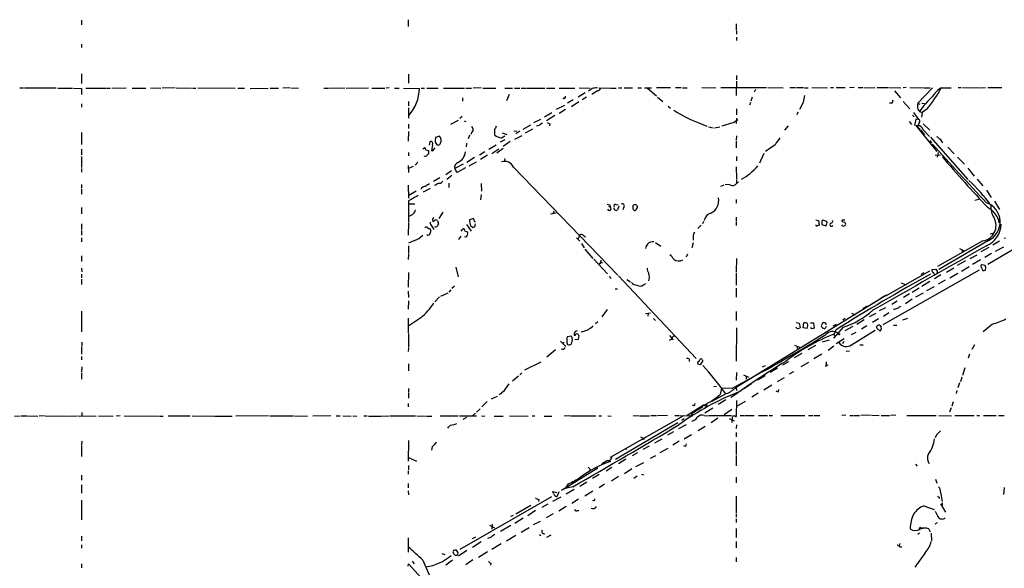
# Model space of a CAD drawing. Extents: x 5 to 23161, y -21864 to 892.
# Drawn here: x 389 to 629, y 332 to 466 of the extents above; entities that cross this region are included whole.
import ezdxf

# ---------------------------------------------------------------- set-up
doc = ezdxf.new("R2010")
doc.units = 0
doc.header["$MEASUREMENT"] = 0
doc.layers.add('MAIN', color=5, linetype='CONTINUOUS')

msp = doc.modelspace()

# ---------------------------------------------------------------- linework, layer by layer
at = {"layer": 'MAIN'}
for p, q in [((403.9447, 465.836), (403.9447, 464.6507)), ((483.616, 465.9207), (483.616, 464.2273)), ((563.626, 464.9047), (563.626, 463.3807)), ((563.7107, 463.2113), (563.7107, 462.3647)), ((563.7107, 461.6873), (563.7107, 460.8407)), ((403.9447, 459.994), (403.9447, 459.1473)), ((403.9447, 452.7127), (403.9447, 450.342)), ((483.7007, 452.628), (483.7007, 450.4267)), ((563.7107, 452.2893), (563.7107, 451.2733)), ((388.874, 449.326), (389.7207, 449.326)), ((389.9747, 449.326), (397.764, 449.326)), ((398.1027, 449.2413), (401.7433, 449.2413)), ((401.9973, 449.2413), (403.9447, 449.1567)), ((404.9607, 449.2413), (409.8713, 449.2413)), ((410.0407, 449.2413), (410.8873, 449.2413)), ((411.3107, 449.2413), (414.782, 449.326)), ((416.306, 449.2413), (419.608, 449.2413)), ((420.7087, 449.326), (423.2487, 449.2413)), ((426.72, 449.326), (423.5873, 449.2413)), ((426.974, 449.326), (430.784, 449.2413)), ((430.9533, 449.2413), (431.8, 449.2413)), ((432.308, 449.326), (441.3673, 449.2413)), ((442.0447, 449.2413), (443.6533, 449.2413)), ((445.0927, 449.1567), (449.4107, 449.2413)), ((449.9187, 449.2413), (451.9507, 449.2413)), ((454.7447, 449.326), (453.0513, 449.2413)), ((454.9987, 449.326), (456.8613, 449.2413)), ((463.042, 449.2413), (464.058, 449.2413)), ((464.2273, 449.2413), (468.122, 449.326)), ((468.4607, 449.2413), (473.964, 449.326)), ((474.726, 449.2413), (477.9433, 449.2413)), ((478.9593, 449.326), (478.1973, 449.2413)), ((480.2293, 449.2413), (481.4147, 449.2413)), ((482.4307, 449.2413), (486.3253, 449.1567)), ((486.7487, 449.2413), (487.5953, 449.2413)), ((488.188, 449.2413), (490.8973, 449.2413)), ((492.252, 449.2413), (497.332, 449.2413)), ((497.6707, 449.2413), (499.0253, 449.2413)), ((501.396, 449.326), (499.4487, 449.2413)), ((501.8193, 449.2413), (504.952, 449.2413)), ((507.1533, 449.2413), (509.016, 449.2413)), ((509.524, 449.2413), (510.8787, 449.2413)), ((511.1327, 449.2413), (512.4873, 449.2413)), ((512.6567, 449.2413), (516.9747, 449.2413)), ((517.3133, 449.2413), (519.3453, 449.2413)), ((520.446, 449.2413), (524.256, 449.2413)), ((525.3567, 449.326), (527.8967, 449.2413)), ((530.098, 449.326), (532.8073, 449.2413)), ((532.9767, 449.2413), (534.3313, 449.2413)), ((534.924, 449.326), (535.686, 449.326)), ((536.2787, 449.326), (538.3107, 449.326)), ((539.6653, 449.326), (540.512, 449.326)), ((541.274, 449.326), (542.9673, 449.326)), ((541.9513, 449.2413), (544.1527, 447.3787)), ((544.1527, 449.4107), (547.624, 449.4107)), ((548.8093, 449.4107), (550.164, 449.4107)), ((550.5027, 449.326), (551.688, 449.326)), ((555.244, 449.4107), (558.6307, 449.326)), ((559.9007, 449.4107), (570.992, 449.4107)), ((563.7107, 450.9347), (563.626, 447.4633)), ((571.3307, 449.4107), (575.056, 449.326)), ((576.7493, 449.4107), (578.104, 449.4107)), ((578.358, 449.4107), (580.0513, 449.4107)), ((580.3053, 449.326), (581.152, 449.326)), ((582.0833, 449.4107), (585.8933, 449.326)), ((586.6553, 449.4107), (587.3327, 449.4107)), ((588.01, 449.4107), (590.2113, 449.4107)), ((592.4127, 449.4107), (591.2273, 449.326)), ((593.344, 449.4107), (594.5293, 449.4107)), ((594.7833, 449.4107), (597.4927, 449.326)), ((598.0007, 449.4107), (600.7947, 449.4107)), ((601.0487, 449.4107), (603.758, 449.326)), ((605.1127, 449.4107), (604.3507, 449.326)), ((605.9593, 449.4107), (609.346, 449.326)), ((611.5473, 449.326), (607.9067, 445.6007)), ((609.5153, 449.326), (610.9547, 449.326)), ((613.664, 449.326), (616.0347, 449.326)), ((617.8127, 449.4107), (618.49, 449.4107)), ((618.8287, 449.4107), (623.062, 449.326)), ((623.2313, 449.326), (624.4167, 449.4107)), ((625.0093, 449.4107), (628.396, 449.4107)), ((403.9447, 449.1567), (403.9447, 447.7173)), ((496.824, 446.8707), (496.824, 446.024)), ((508.254, 447.7173), (507.5767, 446.1087)), ((526.796, 448.056), (525.1027, 447.04)), ((527.1347, 447.04), (526.034, 446.3627)), ((528.4893, 449.1567), (527.558, 448.4793)), ((529.7593, 448.564), (528.4047, 447.7173)), ((544.4067, 447.04), (545.7613, 445.9393)), ((567.5207, 447.04), (567.182, 446.024)), ((568.3673, 448.9027), (568.0287, 448.2253)), ((602.234, 448.564), (603.6733, 446.8707)), ((403.9447, 445.4313), (403.9447, 444.5847)), ((483.7007, 445.9393), (483.7007, 444.9233)), ((483.7007, 444.4153), (483.7007, 441.8753)), ((519.7687, 444.0767), (521.8007, 445.0927)), ((523.8327, 446.3627), (522.478, 445.6007)), ((523.4093, 444.754), (525.272, 445.9393)), ((547.0313, 444.8387), (547.624, 444.3307)), ((567.0973, 445.77), (566.8433, 445.0927)), ((579.9667, 445.77), (579.0353, 443.992)), ((601.6413, 445.6007), (601.0487, 445.6007)), ((604.3507, 445.9393), (605.9593, 444.1613)), ((607.9067, 445.6007), (608.4147, 445.3467)), ((608.9227, 445.6007), (609.6, 445.516)), ((496.7393, 442.2987), (496.2313, 441.7907)), ((516.89, 442.214), (518.668, 443.3147)), ((519.3453, 442.5527), (517.3133, 441.2827)), ((521.97, 443.992), (520.446, 443.0607)), ((563.7107, 444.1613), (563.7107, 442.722)), ((578.6967, 443.3993), (578.4427, 442.722)), ((606.6367, 442.6373), (607.06, 442.214)), ((606.8907, 443.3147), (608.076, 441.6213)), ((607.9067, 444.0767), (608.33, 443.5687)), ((608.33, 443.5687), (609.0073, 443.3147)), ((609.0073, 443.3147), (608.838, 442.1293)), ((610.108, 444.0767), (609.0073, 443.3147)), ((483.7007, 440.436), (483.7007, 439.42)), ((494.03, 440.436), (495.8927, 441.452)), ((497.2473, 441.2827), (497.6707, 441.1133)), ((511.6407, 439.2507), (513.5033, 440.2667)), ((514.2653, 440.8593), (515.9587, 441.706)), ((515.5353, 440.0973), (514.9427, 439.928)), ((518.16, 440.5207), (518.0753, 440.0127)), ((554.482, 440.7747), (556.4293, 439.928)), ((556.8527, 439.7587), (558.038, 439.5893)), ((558.292, 439.5893), (559.6467, 439.7587)), ((562.7793, 440.7747), (560.1547, 439.928)), ((562.9487, 440.8593), (564.0493, 441.6213)), ((563.7107, 441.8753), (563.626, 440.6053)), ((576.326, 440.0127), (575.3947, 438.9967)), ((605.79, 441.1133), (606.3827, 440.3513)), ((607.4833, 441.706), (607.1447, 440.0973)), ((608.076, 441.6213), (607.4833, 441.706)), ((607.4833, 440.0973), (607.9913, 440.182)), ((607.4833, 440.0973), (612.5633, 433.7473)), ((608.2453, 440.7747), (607.9913, 440.182)), ((609.2613, 440.5207), (610.87, 438.9967)), ((403.9447, 438.404), (403.9447, 435.5253)), ((483.7007, 438.658), (483.616, 436.2873)), ((491.236, 437.5573), (490.3047, 437.2187)), ((498.602, 437.7267), (498.2633, 436.88)), ((504.698, 439.0813), (504.698, 437.8113)), ((506.3913, 437.134), (507.1533, 437.642)), ((506.5607, 438.3193), (507.6613, 437.896)), ((509.3547, 438.7427), (510.1167, 438.8273)), ((511.302, 437.642), (509.524, 436.7107)), ((510.8787, 438.7427), (509.8627, 438.0653)), ((512.2333, 438.3193), (514.0113, 439.3353)), ((563.7107, 437.642), (563.626, 436.626)), ((608.1607, 439.5047), (608.4993, 439.2507)), ((608.584, 439.0813), (609.6, 437.8113)), ((609.2613, 439.0813), (610.7853, 437.4727)), ((611.0393, 437.3033), (620.0987, 426.974)), ((487.172, 434.4247), (487.68, 434.7633)), ((488.7807, 435.356), (488.95, 436.2027)), ((489.5427, 435.4407), (489.2887, 434.0013)), ((490.22, 436.0333), (490.474, 435.61)), ((497.84, 435.7793), (497.7553, 434.9327)), ((505.0367, 435.356), (503.2587, 434.2553)), ((507.1533, 436.626), (506.0527, 436.0333)), ((508.508, 436.2027), (506.8147, 435.0173)), ((563.626, 436.372), (563.626, 434.6787)), ((573.1087, 435.4407), (570.738, 433.7473)), ((610.87, 436.4567), (611.2933, 435.864)), ((615.2727, 434.848), (616.7967, 433.2393)), ((403.9447, 434.34), (403.9447, 432.9853)), ((403.9447, 432.562), (403.9447, 429.8527)), ((483.7007, 433.578), (483.7007, 432.7313)), ((487.5953, 432.6467), (487.5953, 432.7313)), ((487.934, 434.1707), (488.6113, 433.9167)), ((489.7967, 434.1707), (490.22, 434.6787)), ((500.9727, 432.9853), (502.3273, 433.7473)), ((502.92, 432.9007), (501.2267, 431.8)), ((504.0207, 433.324), (505.714, 434.4247)), ((506.8147, 434.5093), (505.206, 433.4087)), ((563.7107, 432.562), (563.7107, 431.546)), ((570.3993, 433.324), (569.2987, 430.9533)), ((612.14, 432.9007), (613.4947, 432.9853)), ((612.902, 433.578), (612.648, 432.3927)), ((617.6433, 432.3927), (619.3367, 430.6993)), ((483.616, 430.3607), (483.7007, 428.6673)), ((484.8013, 430.1067), (483.7007, 429.5987)), ((485.9867, 431.2073), (485.3093, 430.4453)), ((496.9933, 430.6993), (494.9613, 429.5987)), ((499.7873, 432.308), (497.9247, 431.1227)), ((498.5173, 430.276), (500.2953, 431.292)), ((507.1533, 432.054), (506.984, 431.292)), ((563.626, 430.022), (563.7107, 427.1433)), ((403.9447, 429.5987), (403.9447, 428.752)), ((494.1993, 429.0907), (492.76, 428.0747)), ((494.284, 427.9053), (493.014, 426.974)), ((495.554, 428.6673), (494.9613, 429.5987)), ((497.586, 429.768), (495.554, 428.6673)), ((509.27, 429.9373), (534.7547, 403.606)), ((620.0987, 429.6833), (621.7073, 427.736)), ((403.9447, 425.704), (403.9447, 424.8573)), ((483.616, 425.5347), (483.7007, 422.402)), ((491.3207, 427.3973), (489.7967, 426.466)), ((490.3893, 425.5347), (490.0507, 425.5347)), ((493.522, 426.0427), (493.522, 425.0267)), ((501.396, 425.958), (501.4807, 424.0953)), ((559.9007, 425.3653), (560.6627, 425.6193)), ((562.102, 425.6193), (560.9167, 425.704)), ((563.7107, 426.974), (563.7107, 425.958)), ((564.2187, 426.2967), (563.7107, 425.958)), ((622.3847, 427.0587), (623.824, 425.45)), ((403.9447, 424.6033), (403.9447, 423.418)), ((485.5633, 424.0953), (483.7853, 423.0793)), ((488.95, 424.7727), (487.2567, 423.8413)), ((501.396, 423.3333), (501.2267, 421.9787)), ((624.6707, 424.3493), (625.856, 422.5713)), ((483.7007, 421.7247), (483.7007, 421.0473)), ((483.7007, 421.0473), (485.2247, 421.0473)), ((483.7007, 421.0473), (483.7007, 416.56)), ((532.4687, 420.4547), (532.892, 420.2853)), ((532.8073, 420.7933), (532.892, 420.2853)), ((534.3313, 420.878), (534.8393, 420.7933)), ((535.0087, 420.4547), (534.67, 419.5233)), ((563.626, 422.0633), (563.626, 421.2167)), ((621.8767, 421.894), (622.808, 422.148)), ((626.618, 421.64), (627.888, 419.608)), ((403.9447, 420.116), (403.9447, 418.592)), ((492.0827, 419.0153), (491.0667, 417.4067)), ((518.3293, 418.592), (519.684, 418.846)), ((519.176, 419.2693), (519.0067, 418.6767)), ((534.0773, 419.4387), (533.7387, 419.9467)), ((536.194, 420.2007), (535.94, 419.5233)), ((539.242, 419.608), (539.5807, 420.116)), ((646.0067, 418.592), (625.0093, 406.2307)), ((403.9447, 416.1367), (403.9447, 414.782)), ((483.7007, 416.3907), (483.616, 413.3427)), ((489.5427, 417.322), (489.6273, 416.7293)), ((490.728, 416.9833), (490.982, 416.052)), ((497.84, 415.9673), (498.9407, 414.3587)), ((499.5333, 417.4067), (498.602, 417.1527)), ((498.856, 415.6287), (499.4487, 415.29)), ((499.9567, 416.4753), (499.5333, 417.4067)), ((499.9567, 415.798), (500.0413, 416.1367)), ((555.0747, 415.798), (554.228, 415.036)), ((555.6673, 416.7293), (555.4133, 416.1367)), ((563.626, 417.7453), (563.626, 416.8987)), ((563.626, 416.7293), (563.626, 415.7133)), ((583.0147, 417.1527), (583.692, 416.9833)), ((583.692, 416.9833), (583.8613, 415.798)), ((584.5387, 416.306), (584.5387, 415.9673)), ((584.5387, 415.9673), (585.47, 415.6287)), ((585.724, 416.7293), (584.7927, 417.068)), ((589.534, 415.6287), (589.3647, 415.8827)), ((403.9447, 414.528), (403.9447, 413.3427)), ((489.458, 415.3747), (489.8813, 414.782)), ((496.4853, 413.1733), (495.8927, 412.3267)), ((496.57, 414.3587), (496.9933, 414.9513)), ((498.0093, 414.274), (498.094, 414.02)), ((525.4413, 413.4273), (525.1027, 412.496)), ((526.4573, 413.258), (526.8807, 413.004)), ((553.212, 413.5967), (553.5507, 414.1893)), ((625.602, 413.6813), (626.1947, 413.8507)), ((403.9447, 412.75), (403.9447, 411.734)), ((485.14, 412.0727), (483.7007, 411.3953)), ((483.7007, 410.8027), (483.7007, 408.94)), ((497.6707, 412.9193), (497.332, 413.004)), ((524.6793, 412.75), (525.4413, 411.9033)), ((525.8647, 411.3107), (526.542, 410.2947)), ((543.8987, 411.5647), (545.2533, 410.718)), ((553.1273, 411.48), (552.7887, 410.2947)), ((623.824, 411.988), (612.7327, 405.7227)), ((625.1787, 412.0727), (613.0713, 405.0453)), ((627.888, 411.9033), (626.1947, 410.972)), ((629.3273, 412.6653), (628.9887, 412.5807)), ((403.9447, 408.3473), (403.9447, 406.9927)), ((483.7007, 408.7707), (483.616, 407.416)), ((526.7113, 409.956), (528.6587, 407.67)), ((551.7727, 408.7707), (551.434, 408.0087)), ((618.0667, 410.1253), (619.252, 409.5327)), ((618.744, 409.7867), (618.744, 409.194)), ((620.6913, 407.67), (622.3847, 408.6013)), ((625.2633, 410.3793), (623.316, 409.2787)), ((625.9407, 408.94), (624.2473, 407.924)), ((626.872, 409.448), (628.904, 410.5487)), ((528.9127, 407.5007), (532.2147, 403.9447)), ((530.4367, 406.4), (530.1827, 406.4)), ((530.5213, 406.7387), (531.0293, 406.7387)), ((563.7107, 407.67), (563.626, 404.4527)), ((619.5907, 407.162), (617.5587, 405.9767)), ((623.2313, 407.3313), (621.284, 406.2307)), ((624.332, 405.9767), (623.6547, 406.146)), ((403.9447, 405.2993), (404.0293, 404.4527)), ((403.9447, 403.86), (403.9447, 403.0133)), ((483.7007, 404.2833), (483.616, 400.7273)), ((495.2153, 405.5533), (495.808, 403.1827)), ((563.626, 404.1987), (563.626, 401.1507)), ((599.44, 391.5833), (622.9773, 404.9607)), ((610.7853, 404.622), (600.0327, 398.526)), ((609.4307, 404.1987), (608.6687, 403.7753)), ((611.378, 405.0453), (612.3093, 405.13)), ((613.5793, 403.6907), (611.9707, 402.7593)), ((612.648, 404.622), (612.5633, 403.86)), ((614.934, 404.368), (616.712, 405.384)), ((615.7807, 403.0133), (617.728, 404.114)), ((618.5747, 404.622), (620.4373, 405.7227)), ((623.4007, 405.5533), (623.824, 404.7913)), ((624.4167, 404.876), (624.5013, 405.4687)), ((403.9447, 402.6747), (403.9447, 401.32)), ((532.638, 403.2673), (533.0613, 402.844)), ((534.924, 403.4367), (553.8893, 383.286)), ((536.956, 402.59), (537.8027, 401.9973)), ((541.02, 401.2353), (541.6127, 401.574)), ((603.8427, 401.7433), (605.1127, 401.2353)), ((610.87, 402.082), (608.9227, 400.8967)), ((614.5953, 402.4207), (612.902, 401.4047)), ((483.616, 399.7113), (483.7007, 398.1873)), ((493.268, 399.2033), (491.49, 398.4413)), ((494.03, 400.05), (493.522, 399.4573)), ((494.8767, 400.9813), (494.284, 400.3887)), ((534.0773, 400.304), (534.67, 400.304)), ((563.626, 400.4733), (563.626, 398.272)), ((600.2867, 398.78), (563.626, 376.2587)), ((600.2867, 398.78), (600.0327, 398.526)), ((604.4353, 398.272), (605.8747, 399.1187)), ((606.552, 399.4573), (608.2453, 400.558)), ((609.2613, 399.2033), (607.3987, 398.272)), ((611.886, 400.812), (610.0233, 399.796)), ((483.7007, 397.3407), (483.616, 395.3087)), ((491.236, 398.3567), (490.1353, 397.0867)), ((596.9, 396.9173), (597.3233, 396.8327)), ((599.694, 398.526), (598.0853, 397.3407)), ((601.5567, 396.5787), (602.9113, 397.3407)), ((606.552, 397.764), (604.9433, 396.6633)), ((403.9447, 394.8853), (403.9447, 389.8053)), ((532.13, 395.224), (530.86, 393.446)), ((541.528, 394.2927), (542.7133, 394.462)), ((542.1207, 394.3773), (542.036, 393.6153)), ((563.626, 394.8007), (563.626, 392.5993)), ((591.7353, 394.3773), (592.6667, 393.954)), ((595.5453, 396.0707), (594.5293, 395.478)), ((597.662, 394.2927), (596.0533, 393.446)), ((598.5933, 394.97), (600.1173, 395.732)), ((600.8793, 394.462), (599.5247, 393.5307)), ((602.234, 395.224), (601.98, 395.224)), ((483.616, 393.1073), (483.616, 389.5513)), ((486.664, 393.192), (483.7853, 391.2447)), ((529.844, 392.2607), (529.336, 391.7527)), ((543.4753, 393.0227), (543.8987, 392.5993)), ((578.2733, 392.0913), (578.9507, 391.922)), ((578.9507, 391.922), (579.2047, 390.8213)), ((579.9667, 390.8213), (580.136, 392.0067)), ((581.7447, 392.0067), (582.5067, 392.0067)), ((582.5067, 392.0067), (582.676, 390.7367)), ((587.248, 391.2447), (588.0947, 391.668)), ((590.2113, 393.0227), (589.6187, 392.684)), ((594.868, 392.7687), (593.09, 391.5833)), ((598.3393, 392.938), (596.9, 392.0913)), ((604.266, 392.7687), (605.536, 393.1073)), ((626.11, 391.668), (623.9087, 389.8053)), ((483.7007, 389.382), (483.7007, 385.9953)), ((524.3407, 389.89), (524.0867, 389.2973)), ((526.2033, 389.89), (525.6953, 389.7207)), ((563.7107, 390.8213), (563.626, 382.6933)), ((578.5273, 390.652), (578.1887, 390.906)), ((580.898, 390.652), (579.9667, 390.8213)), ((582.168, 390.5673), (581.7447, 390.8213)), ((585.47, 390.906), (585.6393, 391.0753)), ((589.7033, 390.906), (587.3327, 388.2813)), ((588.01, 390.3133), (587.4173, 389.2127)), ((587.4173, 389.2127), (587.6713, 388.7047)), ((592.074, 391.0753), (590.1267, 390.0593)), ((592.836, 389.636), (591.6507, 389.0433)), ((591.7353, 386.6727), (597.4927, 390.2287)), ((595.4607, 391.2447), (594.1907, 390.4827)), ((598.7627, 389.9747), (597.916, 390.7367)), ((601.98, 391.414), (602.8267, 391.414)), ((404.0293, 387.2653), (404.0293, 386.4187)), ((520.7847, 387.5193), (522.0547, 386.2493)), ((521.3773, 387.2653), (521.5467, 387.0113)), ((522.3087, 387.1807), (522.478, 386.7573)), ((523.4093, 388.7893), (522.3933, 388.62)), ((525.1027, 387.9427), (524.256, 387.858)), ((525.272, 388.874), (525.1027, 387.9427)), ((547.7933, 387.9427), (547.2853, 387.6887)), ((547.37, 388.874), (548.2167, 387.858)), ((584.708, 387.35), (586.4013, 387.858)), ((589.9573, 388.112), (588.01, 386.842)), ((589.8727, 387.4347), (589.534, 386.842)), ((403.9447, 386.2493), (403.9447, 384.3867)), ((483.7007, 385.826), (483.616, 384.9793)), ((519.5147, 385.4027), (517.398, 383.6247)), ((579.628, 384.556), (577.7653, 383.4553)), ((577.85, 386.588), (579.0353, 386.08)), ((578.5273, 386.334), (578.5273, 385.7413)), ((581.152, 385.4873), (583.0147, 386.588)), ((584.5387, 384.3867), (582.5913, 383.2013)), ((587.4173, 386.334), (586.0627, 385.2333)), ((590.4653, 385.064), (591.2273, 385.1487)), ((593.7673, 386.6727), (594.614, 386.6727)), ((620.522, 384.3867), (620.1833, 383.3707)), ((621.792, 386.6727), (621.1147, 385.4873)), ((403.9447, 383.794), (403.9447, 382.9473)), ((483.7007, 382.016), (483.7007, 380.3227)), ((515.9587, 382.4393), (511.9793, 380.492)), ((552.1113, 383.2013), (552.1113, 382.6087)), ((554.3127, 381.9313), (554.228, 382.524)), ((555.498, 382.778), (554.8207, 381.762)), ((555.3287, 382.9473), (555.498, 382.778)), ((574.9713, 381.762), (576.4953, 382.6087)), ((581.2367, 382.3547), (579.374, 381.254)), ((585.5547, 382.524), (585.47, 381.254)), ((404.0293, 381.254), (403.9447, 380.0687)), ((403.9447, 379.8147), (403.9447, 378.2907)), ((511.302, 379.8147), (510.8787, 379.3067)), ((563.7107, 379.8993), (563.626, 378.0367)), ((570.6533, 381.508), (569.976, 381.1693)), ((573.7013, 380.9153), (571.9233, 379.8993)), ((577.596, 380.0687), (576.58, 379.476)), ((585.47, 381.8467), (585.978, 381.6773)), ((619.4213, 381), (618.8287, 379.1373)), ((510.54, 378.968), (509.016, 377.7827)), ((565.404, 379.3067), (566.5893, 378.714)), ((566.0813, 378.968), (566.0813, 378.2907)), ((570.6533, 379.0527), (568.7907, 378.0367)), ((575.31, 378.6293), (573.6167, 377.6133)), ((618.0667, 377.3593), (617.728, 376.174)), ((618.6593, 378.714), (618.3207, 377.6133)), ((483.7007, 376.0047), (483.7007, 374.9887)), ((483.7007, 374.8193), (483.7007, 373.634)), ((506.8993, 375.3273), (505.8833, 374.4807)), ((561.2553, 374.7347), (557.6993, 372.7873)), ((558.8, 376.5127), (558.2073, 376.428)), ((560.07, 376.0893), (559.7313, 374.5653)), ((562.5253, 376.0047), (560.07, 376.0893)), ((563.626, 376.2587), (563.7107, 375.4967)), ((567.3513, 377.1053), (565.4887, 375.92)), ((568.96, 374.8193), (567.436, 373.888)), ((570.3993, 375.666), (572.3467, 376.8513)), ((573.9553, 375.2427), (574.04, 375.7507)), ((617.474, 375.4967), (617.3047, 374.7347)), ((483.616, 372.364), (483.616, 371.5173)), ((502.8353, 372.7873), (501.5653, 371.5173)), ((505.2907, 374.0573), (503.8513, 373.38)), ((561.086, 373.2107), (559.2233, 372.11)), ((563.7107, 373.0413), (563.626, 369.316)), ((563.7953, 371.6867), (565.912, 372.872)), ((616.5427, 372.7027), (616.204, 371.6867)), ((404.0293, 370.1627), (404.0293, 369.2313)), ((500.0413, 369.9933), (499.1947, 369.2313)), ((501.142, 371.0093), (500.2953, 370.2473)), ((555.6673, 371.9407), (551.688, 369.4007)), ((553.3813, 371.7713), (552.958, 371.9407)), ((556.1753, 371.7713), (555.752, 371.6867)), ((557.9533, 371.1787), (556.006, 369.9933)), ((562.5253, 370.84), (560.6627, 369.57)), ((616.0347, 371.2633), (615.696, 370.2473)), ((387.604, 369.2313), (388.9587, 369.316)), ((389.2127, 369.316), (390.5673, 369.316)), ((390.7367, 369.316), (393.2767, 369.2313)), ((394.8853, 369.316), (393.6153, 369.2313)), ((395.0547, 369.316), (400.304, 369.2313)), ((400.4733, 369.2313), (402.844, 369.316)), ((403.098, 369.316), (407.5007, 369.2313)), ((408.0933, 369.316), (411.6493, 369.2313)), ((413.3427, 369.316), (412.3267, 369.2313)), ((414.3587, 369.316), (422.8253, 369.2313)), ((422.9947, 369.2313), (423.8413, 369.2313)), ((425.0267, 369.316), (430.4453, 369.316)), ((430.8687, 369.316), (436.2027, 369.2313)), ((436.372, 369.2313), (440.69, 369.2313)), ((449.4953, 369.316), (441.5367, 369.2313)), ((449.834, 369.316), (455.5913, 369.316)), ((455.8453, 369.316), (459.0627, 369.2313)), ((464.7353, 369.316), (460.3327, 369.2313)), ((466.0053, 369.316), (467.0213, 369.316)), ((467.6987, 369.316), (469.7307, 369.2313)), ((470.0693, 369.316), (471.0853, 369.2313)), ((472.7787, 369.316), (473.6253, 369.316)), ((473.964, 369.2313), (477.012, 369.2313)), ((477.1813, 369.2313), (478.8747, 369.316)), ((479.1287, 369.316), (485.394, 369.316)), ((485.7327, 369.316), (487.8493, 369.2313)), ((488.1033, 369.2313), (489.3733, 369.2313)), ((491.4053, 369.316), (495.808, 369.316)), ((496.1467, 369.316), (500.2953, 369.316)), ((497.84, 368.8927), (496.9087, 368.4693)), ((501.4807, 369.316), (502.3273, 369.2313)), ((504.6133, 369.2313), (506.8147, 369.2313)), ((508.3387, 369.316), (512.9107, 369.2313)), ((513.842, 369.316), (514.5193, 369.316)), ((516.8053, 369.2313), (518.668, 369.2313)), ((523.0707, 369.316), (521.6313, 369.2313)), ((523.24, 369.316), (529.4207, 369.316)), ((530.098, 369.316), (530.7753, 369.316)), ((532.2993, 369.316), (533.146, 369.2313)), ((550.7567, 369.316), (532.892, 359.156)), ((534.162, 358.7327), (549.402, 367.7073)), ((538.48, 369.4007), (539.9193, 369.316)), ((540.0887, 369.316), (542.4593, 369.316)), ((542.798, 369.4007), (544.1527, 369.4007)), ((546.862, 369.4007), (544.4067, 369.316)), ((548.64, 369.4007), (549.656, 369.4007)), ((549.8253, 369.4007), (553.0427, 369.316)), ((550.926, 368.554), (550.3333, 368.2153)), ((552.7887, 369.824), (552.5347, 369.4007)), ((555.8367, 369.4007), (556.6833, 369.316)), ((556.8527, 369.4007), (562.4407, 369.4007)), ((559.1387, 368.7233), (557.53, 367.6227)), ((561.9327, 368.6387), (563.118, 368.1307)), ((562.61, 369.062), (562.5253, 367.7073)), ((562.6947, 369.316), (563.626, 369.316)), ((563.626, 369.316), (563.4567, 368.8927)), ((564.5573, 369.4007), (565.4887, 369.4007)), ((565.658, 369.4007), (568.0287, 369.4007)), ((569.0447, 369.4007), (571.246, 369.4007)), ((571.6693, 369.4007), (572.516, 369.4007)), ((574.548, 369.4007), (580.39, 369.4007)), ((581.2367, 369.4007), (582.422, 369.4007)), ((582.676, 369.4007), (584.0307, 369.4007)), ((590.3807, 369.4853), (589.3647, 369.4007)), ((591.312, 369.4007), (592.1587, 369.4007)), ((592.328, 369.4007), (593.6827, 369.4007)), ((596.392, 369.4853), (594.0213, 369.4007)), ((596.646, 369.4853), (598.5087, 369.4007)), ((599.0167, 369.4007), (601.0487, 369.4007)), ((602.5727, 369.4853), (601.3027, 369.4007)), ((605.282, 369.4007), (612.394, 369.4007)), ((613.0713, 369.4007), (616.1193, 369.316)), ((616.966, 369.4007), (621.7073, 369.4007)), ((622.3, 369.4007), (622.9773, 369.4007)), ((623.9933, 369.4007), (627.0413, 369.4007)), ((627.634, 369.4007), (628.9887, 369.4007)), ((548.3013, 365.4213), (546.862, 364.5747)), ((549.656, 366.268), (551.5187, 367.1993)), ((554.3127, 365.76), (556.0907, 366.776)), ((563.7107, 367.1147), (563.626, 366.268)), ((563.626, 365.252), (563.626, 364.236)), ((404.0293, 363.1353), (403.9447, 362.1193)), ((483.7007, 363.3047), (483.616, 358.3093)), ((540.258, 364.236), (541.274, 363.728)), ((540.8507, 363.982), (540.8507, 363.474)), ((543.814, 362.712), (545.592, 363.728)), ((549.7407, 363.1353), (548.132, 362.204)), ((550.926, 363.728), (552.704, 364.744)), ((563.626, 362.966), (563.626, 359.918)), ((612.4787, 364.6593), (612.14, 363.982)), ((403.9447, 361.95), (403.9447, 359.41)), ((489.458, 361.7807), (489.2887, 360.934)), ((536.3633, 361.188), (536.956, 361.2727)), ((539.5807, 360.3413), (538.226, 359.5793)), ((542.3747, 361.95), (540.8507, 361.1033)), ((546.9467, 361.3573), (544.9993, 360.3413)), ((551.2647, 361.8653), (550.8413, 362.0347)), ((483.7007, 359.156), (485.648, 358.3093)), ((536.702, 358.7327), (534.924, 357.632)), ((539.1573, 356.9547), (541.1047, 357.9707)), ((542.7133, 358.9867), (543.9833, 359.664)), ((563.626, 359.664), (563.626, 357.124)), ((483.616, 355.9387), (483.616, 355.092)), ((483.7007, 357.2087), (483.7007, 356.1927)), ((529.844, 356.5313), (521.0387, 351.1127)), ((527.4733, 356.7853), (528.1507, 356.108)), ((530.9447, 357.632), (530.7753, 357.2933)), ((533.3153, 356.7007), (531.876, 355.854)), ((538.1413, 356.362), (536.3633, 355.1767)), ((607.3987, 357.5473), (607.7373, 357.0393)), ((403.9447, 354.838), (403.9447, 353.6527)), ((525.4413, 352.2133), (527.2193, 353.2293)), ((530.1827, 355.0073), (528.574, 354.076)), ((534.924, 354.4993), (533.2307, 353.3987)), ((539.496, 354.584), (538.6493, 354.076)), ((540.512, 355.092), (541.02, 354.9227)), ((563.626, 354.33), (563.626, 352.9753)), ((612.2247, 353.9067), (612.5633, 352.8907)), ((403.9447, 352.4673), (403.9447, 350.4353)), ((483.616, 352.806), (483.616, 351.79)), ((483.616, 351.028), (483.7007, 350.0967)), ((519.0913, 350.3507), (518.922, 350.8587)), ((518.922, 350.8587), (519.8533, 350.6047)), ((520.3613, 350.774), (519.8533, 349.5887)), ((522.6473, 352.7213), (521.8853, 351.6207)), ((523.748, 352.044), (521.8853, 351.6207)), ((522.1393, 350.266), (524.0867, 351.4513)), ((528.6587, 350.9433), (526.7113, 349.758)), ((531.5373, 352.6367), (530.1827, 351.79)), ((628.9887, 351.8747), (628.8193, 350.1813)), ((403.9447, 348.742), (403.9447, 344.0007)), ((518.5833, 349.5887), (496.2313, 336.7193)), ((515.4507, 348.9113), (515.366, 348.4033)), ((518.922, 348.488), (520.954, 349.5887)), ((525.1873, 348.996), (523.494, 347.98)), ((563.626, 349.758), (563.626, 345.694)), ((613.156, 349.504), (613.156, 349.1653)), ((613.4947, 350.6893), (613.8333, 348.4033)), ((509.8627, 345.44), (513.5033, 347.5567)), ((514.6887, 346.202), (512.826, 344.932)), ((517.652, 347.8107), (516.2127, 346.964)), ((522.1393, 347.218), (520.3613, 346.1173)), ((524.9333, 346.202), (525.272, 346.202)), ((609.4307, 347.3873), (611.886, 346.456)), ((613.4947, 347.8953), (614.68, 345.8633)), ((613.8333, 348.1493), (613.8333, 347.5567)), ((509.1853, 345.0167), (508.5927, 344.7627)), ((511.6407, 344.3393), (509.6087, 343.0693)), ((515.7893, 343.5773), (514.096, 342.7307)), ((519.0067, 345.44), (517.2287, 344.424)), ((563.626, 345.44), (563.626, 344.5933)), ((563.626, 344.17), (563.626, 343.3233)), ((503.428, 342.646), (504.698, 342.0533)), ((504.1053, 342.9), (504.0207, 341.7147)), ((506.1373, 341.2067), (508.6773, 342.646)), ((513.08, 342.0533), (511.1327, 340.868)), ((563.626, 341.884), (563.626, 339.6827)), ((608.7533, 342.0533), (609.1767, 341.884)), ((611.0393, 340.9527), (610.616, 341.7993)), ((612.648, 343.2387), (612.0553, 342.9)), ((403.9447, 340.0213), (403.9447, 338.836)), ((483.616, 339.598), (483.616, 336.042)), ((499.2793, 339.4287), (500.126, 339.852)), ((503.7667, 339.6827), (502.92, 339.4287)), ((509.8627, 340.106), (507.5767, 338.7513)), ((515.62, 340.36), (515.9587, 340.106)), ((518.414, 340.1907), (517.3133, 339.6827)), ((608.33, 340.6987), (607.9067, 340.36)), ((611.2087, 340.6987), (611.2933, 338.836)), ((403.9447, 337.9047), (403.9447, 337.058)), ((495.554, 336.296), (495.3847, 336.55)), ((497.9247, 336.4653), (495.8927, 335.1107)), ((501.396, 338.582), (499.2793, 337.2273)), ((506.3067, 338.074), (504.0207, 336.7193)), ((563.626, 338.6667), (563.626, 337.1427)), ((603.504, 338.1587), (603.4193, 337.566)), ((603.504, 337.3967), (604.012, 337.3967)), ((484.5473, 333.9253), (485.0553, 333.248)), ((487.172, 334.0947), (488.696, 330.5387)), ((491.8287, 335.788), (492.506, 335.534)), ((494.4533, 334.0947), (492.76, 332.9093)), ((495.1307, 335.28), (495.554, 335.3647)), ((499.364, 334.1793), (497.6707, 332.994)), ((500.7187, 334.8567), (502.92, 336.2113)), ((563.626, 334.772), (563.626, 333.756)), ((609.6847, 335.9573), (607.2293, 332.4013)), ((403.9447, 333.248), (403.9447, 332.232)), ((483.616, 332.6553), (483.7007, 333.248)), ((503.7667, 333.4173), (503.682, 332.9093))]:
    msp.add_line(p, q, dxfattribs=at)
for centre, radius, start, end in [((571.4065, 152.8951), 299.354, 98.013486, 98.242672), ((529.449, 449.8198), 1.2936, 283.879402, 333.434949), ((589.3346, 461.9782), 27.4226, 319.246845, 332.523878), ((617.2617, 443.527), 6.8244, 121.815467, 148.184533), ((476.0123, 449.3328), 10.3145, 318.903014, 359.021739), ((521.6245, 447.0932), 0.3995, 213.8452, 30.164584), ((1003.4847, 361.9619), 431.7306, 168.577433, 168.806603), ((629.2937, 428.2584), 25.9592, 133.384007, 143.858435), ((600.3732, 446.4467), 1.5244, 326.291169, 356.841227), ((611.292, 444.8387), 3.47, 167.314663, 192.685337), ((568.046, 475.5227), 37.3015, 238.193254, 248.676643), ((498.4632, 439.0935), 0.9902, 354.39016, 49.217958), ((716.5723, 354.8177), 228.0155, 158.082856, 158.312006), ((685.3207, 228.7459), 271.1024, 128.54687, 128.776037), ((602.4813, 610.0349), 189.3281, 243.323754, 243.55291), ((608.3511, 439.9122), 0.4497, 143.135198, 244.956172), ((607.395, 438.2109), 2.0593, 25.003279, 73.168309), ((607.9491, 441.1557), 0.4826, 307.862488, 74.754253), ((493.1823, 436.4174), 2.9871, 164.439542, 187.38791), ((490.0967, 436.4874), 1.5629, 333.059508, 43.200697), ((502.8054, 436.4793), 4.1958, 143.131468, 160.266444), ((506.6031, 440.1188), 2.9923, 230.456506, 265.941122), ((611.7599, 435.5689), 1.9886, 38.076638, 66.171495), ((486.977, 434.1113), 0.9588, 3.551733, 42.844497), ((489.1374, 435.737), 0.502, 323.830829, 111.9201), ((490.9481, 435.8978), 0.5546, 211.259632, 347.665012), ((997.021, 139.9661), 516.7271, 144.893614, 145.1228), ((1061.5081, 835.1246), 601.728, 221.6014745, 223.4502761), ((611.9573, 435.0882), 2.1876, 20.771241, 51.292744), ((487.627, 433.6627), 1.0165, 268.212906, 14.46959), ((489.458, 434.3401), 0.3787, 243.44848, 333.428183), ((494.2979, 434.0721), 3.3135, 297.112557, 352.902651), ((865.2368, 647.1604), 330.5392, 220.484121, 223.404703), ((496.2116, 429.9013), 1.2864, 108.285646, 193.605221), ((507.0699, 428.9982), 2.3921, 23.114933, 106.480375), ((559.5594, 437.7288), 11.9302, 296.571709, 321.339892), ((487.9427, 423.8326), 1.4511, 93.690369, 151.783747), ((489.6983, 423.4028), 2.6354, 110.376144, 134.555713), ((491.3208, 424.9417), 1.1043, 94.404277, 147.518859), ((491.1516, 427.143), 1.1035, 274.386361, 327.538365), ((562.6947, 426.7941), 1.3158, 243.228535, 320.547906), ((590.6792, 394.5244), 43.7844, 36.728805, 47.334376), ((823.5449, -170.2637), 682.6012, 119.6297672, 119.8589439), ((574.8127, 590.1793), 174.5167, 255.843185, 256.0724), ((534.283, 420.3851), 0.4953, 84.40337, 201.85726), ((535.8582, 420.551), 0.4853, 313.789294, 121.964083), ((707.7452, 420.2006), 169.3502, 179.885409, 180.114558), ((538.9361, 420.1822), 0.648, 354.136318, 146.562497), ((556.0093, 421.8077), 3.3679, 295.238067, 11.631233), ((622.9951, 416.5808), 5.0091, 295.844275, 70.457051), ((630.5381, 420.2091), 4.7929, 174.016774, 213.32436), ((482.5414, 421.0208), 3.3154, 290.46725, 315.00611), ((484.2934, 419.608), 1.1039, 302.469202, 355.599304), ((532.6335, 419.8974), 0.4661, 206.048342, 56.32016), ((534.2468, 420.3699), 0.9465, 259.683783, 296.559637), ((538.8366, 419.8679), 0.4413, 180.765975, 256.555777), ((538.9034, 419.7772), 0.3785, 243.414641, 333.448488), ((558.2618, 416.406), 2.4928, 109.119639, 166.609845), ((622.8422, 415.5271), 5.0357, 9.874775, 63.438002), ((490.8624, 416.6781), 1.916, 183.533805, 222.863878), ((574.3744, 332.8539), 119.7133, 134.893835, 135.123052), ((489.5847, 417.2801), 0.5524, 274.422569, 327.506537), ((490.3893, 416.3912), 0.6821, 60.229073, 119.763636), ((490.3047, 415.8826), 0.4936, 239.034253, 329.044206), ((491.2782, 415.5864), 0.5518, 122.463229, 175.603684), ((501.5243, 416.8566), 2.9373, 174.214291, 204.710972), ((499.4063, 415.8404), 0.552, 274.405074, 355.594926), ((583.3109, 415.9248), 0.2991, 188.089477, 278.149065), ((625.9298, 288.721), 133.8593, 108.316987, 108.546184), ((585.1738, 416.5176), 0.6695, 124.698943, 198.426829), ((584.7163, 416.3822), 1.0658, 315.007603, 19.006154), ((586.8615, 415.9452), 0.3807, 108.611038, 322.461697), ((586.7884, 416.7051), 0.4021, 263.085343, 43.780696), ((589.6186, 416.8563), 0.2117, 89.972935, 216.875312), ((632.1144, 586.0004), 174.5652, 255.853161, 256.082336), ((589.7456, 416.2638), 0.6695, 251.573171, 325.301058), ((589.8727, 290.0681), 127.0002, 89.885409, 90.114591), ((589.7035, 416.0944), 0.6292, 340.338213, 47.731211), ((623.2302, 415.7267), 3.7855, 279.024637, 29.243069), ((622.5302, 416.0818), 5.6966, 292.070923, 359.700272), ((483.3393, 417.2144), 5.4479, 289.301015, 314.709969), ((488.0187, 414.9513), 0.4234, 0, 143.132809), ((488.4843, 413.8719), 0.4662, 230.535911, 357.393531), ((488.4723, 414.0021), 0.9497, 47.056676, 91.828353), ((488.1883, 414.4433), 0.965, 322.117206, 15.260326), ((497.0992, 414.655), 0.3147, 317.717737, 109.667298), ((539.9912, 583.6659), 174.5167, 255.851148, 256.080355), ((497.1687, 413.7441), 0.9656, 301.326048, 16.60319), ((525.8451, 412.7174), 0.8167, 41.445945, 119.63176), ((558.9349, 412.5378), 5.8201, 169.517199, 183.748524), ((544.6752, 409.5467), 3.1999, 148.345929, 169.582729), ((543.1864, 410.1161), 1.6605, 76.997366, 138.056131), ((3142.1259, -4047.2568), 5119.7534, 119.45331, 119.8097639), ((544.6174, 405.2561), 4.3864, 30.778273, 49.696373), ((445.6645, 491.2318), 119.7487, 314.893901, 315.12305), ((742.1769, 364.5022), 215.8456, 168.578058, 168.807262), ((549.6139, 409.0697), 1.9924, 231.953253, 299.246217), ((623.6084, 405.815), 0.3342, 82.037181, 231.562485), ((497.4092, 363.3952), 133.8752, 18.316987, 18.546157), ((546.0189, 405.9777), 4.2073, 189.279185, 207.587668), ((540.1732, 403.1403), 2.2959, 337.218883, 22.781117), ((819.012, 23.9596), 433.1016, 118.698063, 122.233221), ((612.0807, 404.9013), 0.7172, 168.41906, 239.502053), ((612.8168, 404.6216), 1.1509, 197.093579, 233.981411), ((739.467, 489.5432), 152.6259, 213.578058, 213.807262), ((623.9932, 405.7235), 0.9474, 259.712463, 296.551529), ((539.8347, 403.6907), 2.5751, 226.332732, 260.536215), ((540.1416, 402.6007), 1.6235, 243.267653, 302.75431), ((474.6022, 407.093), 18.4045, 310.947947, 326.117646), ((582.9356, 411.2482), 21.4384, 288.401904, 310.944139), ((687.3202, 183.7487), 227.9506, 111.687966, 111.917182), ((730.4072, 226.5078), 211.6403, 126.756633, 126.985837), ((580.3899, 391.0749), 0.9658, 52.133342, 105.242111), ((579.6732, 391.3352), 1.4025, 330.846988, 20.978262), ((584.8775, 391.3293), 0.4938, 120.979674, 210.953808), ((584.8774, 391.809), 0.2603, 49.424969, 192.49299), ((585.1736, 391.6256), 0.4017, 341.583094, 108.416906), ((617.509, 418.9581), 28.6134, 287.493248, 294.581917), ((524.2842, 389.1844), 0.2275, 150.245747, 7.143754), ((566.9222, 262.9673), 133.8752, 108.317001, 108.54617), ((524.8034, 388.8463), 0.4694, 3.382946, 128.686496), ((524.9431, 395.3114), 5.5659, 283.085971, 313.059784), ((384.2962, 714.2392), 382.3195, 297.786515, 301.748584), ((603.3209, 347.4377), 44.6998, 110.841659, 128.1101), ((578.1879, 393.4498), 2.8183, 276.916731, 291.148294), ((624.772, 263.6521), 133.8752, 108.327138, 108.556321), ((584.8942, 391.1853), 0.4537, 194.030118, 278.59446), ((585.1858, 390.912), 0.2843, 218.071195, 358.790557), ((587.1815, 387.61), 2.2877, 54.252698, 138.428857), ((588.7219, 389.3858), 0.2194, 158.358648, 359.007738), ((598.0641, 390.9272), 0.2413, 105.234291, 232.137512), ((598.5172, 390.8129), 0.6223, 75.023504, 146.097982), ((725.8588, 475.8426), 152.6537, 213.578079, 213.807241), ((597.92, 390.7048), 1.115, 319.094937, 10.39585), ((526.8024, 387.6387), 4.517, 167.452619, 185.819518), ((522.859, 387.3077), 0.6694, 235.308095, 341.562344), ((521.8641, 387.8632), 1.8014, 334.793459, 30.935939), ((549.0489, 387.6323), 1.2934, 116.553165, 166.114173), ((590.4356, 388.2727), 2.0613, 211.989178, 309.087387), ((521.2775, 386.2171), 0.647, 240.003611, 339.951828), ((551.6455, 382.0575), 1.235, 67.841929, 95.892934), ((554.1435, 383.1165), 0.5985, 278.116564, 351.883436), ((512.2442, 254.8542), 133.8594, 71.45383, 71.683027), ((555.0182, 382.8909), 0.3155, 10.295103, 153.434949), ((697.2731, 183.3994), 233.3587, 121.387829, 125.320765), ((508.336, 338.1098), 64.1484, 34.815815, 42.675752), ((952.0576, 58.6997), 546.2774, 144.34774, 144.576911), ((588.0409, 314.4211), 65.2108, 111.346883, 125.967724), ((557.888, 382.5787), 8.5362, 293.233051, 312.236666), ((573.786, 376.0047), 0.7806, 229.400298, 282.526419), ((552.6792, 372.423), 0.9579, 317.132054, 356.468811), ((549.1539, 386.485), 15.9361, 294.124353, 311.585469), ((977.4722, -306.6605), 798.7411, 121.8906031, 122.1197839), ((556.2176, 372.0677), 0.2994, 261.878017, 8.121983), ((552.0495, 370.7356), 2.7893, 285.367537, 318.646733), ((555.2863, 368.1589), 1.3583, 66.095758, 147.29975), ((324.2817, 536.0163), 239.4621, 314.885409, 315.114591), ((493.077, 373.1113), 6.143, 278.125881, 292.91948), ((-236.6547, 1686.0705), 1535.5256, 299.6833864, 300.8061017), ((866.9865, 111.1675), 359.2107, 134.885409, 135.114591), ((743.9408, 108.3139), 359.1753, 134.885397, 135.114603), ((605.7445, 364.0847), 6.2364, 320.135143, 356.7211), ((550.5612, 362.5176), 0.9594, 317.162672, 356.438195), ((542.1029, 332.0516), 27.7186, 109.222961, 126.511716), ((533.9934, 353.9902), 4.7494, 111.99384, 129.934081), ((532.2253, 359.6322), 1.2382, 269.509514, 341.567978), ((612.4873, 359.0357), 2.2208, 151.736289, 216.437481), ((512.3322, 375.2566), 24.7839, 294.595027, 302.396244), ((611.054, 350.5467), 2.4448, 3.343754, 37.765635), ((515.8559, 350.5379), 1.6763, 225.870102, 256.011837), ((520.1918, 350.6892), 1.1514, 197.097241, 252.902759), ((528.8217, 348.9964), 0.3551, 225.764507, 13.731044), ((613.1983, 350.0542), 0.5518, 212.463229, 265.603684), ((524.6793, 346.7101), 0.568, 206.574073, 296.56054), ((528.6446, 347.6835), 0.9785, 245.273525, 331.593755), ((611.5561, 342.1271), 5.6734, 112.001323, 145.318898), ((951.1184, 514.7599), 378.6115, 206.45046, 206.679649), ((615.1851, 341.5016), 9.1459, 155.079727, 178.134696), ((613.8435, 345.3138), 1.1648, 208.237125, 310.194767), ((516.7715, 341.1457), 0.5693, 146.404839, 290.915376), ((607.3309, 343.4774), 2.1148, 232.516152, 303.538279), ((608.584, 341.757), 0.3413, 60.257201, 187.11877), ((609.6584, 339.2367), 2.7357, 69.51014, 115.068137), ((694.7745, 86.0639), 317.5004, 126.755299, 126.984482), ((393.194, 236.4534), 135.5201, 46.095224, 48.146964), ((495.2574, 336.1266), 0.7194, 151.913927, 208.079046), ((495.1729, 334.9851), 1.5792, 82.29219, 110.390429), ((495.1307, 335.8304), 0.6293, 312.269402, 47.724474), ((602.5723, 336.7188), 1.1522, 36.039438, 72.889228), ((605.9887, 339.8196), 5.3458, 313.739564, 347.545477), ((485.9797, 345.0425), 12.7077, 278.846567, 309.804128), ((621.8766, 462.5339), 179.6053, 224.885409, 225.114592), ((13219.545, 11849.4733), 17170.4739, 222.12106215, 222.61242591), ((504.1054, 334.518), 1.1516, 216.024081, 252.896174)]:
    msp.add_arc(centre, radius, start, end, dxfattribs=at)

doc.saveas('drawing.dxf')
